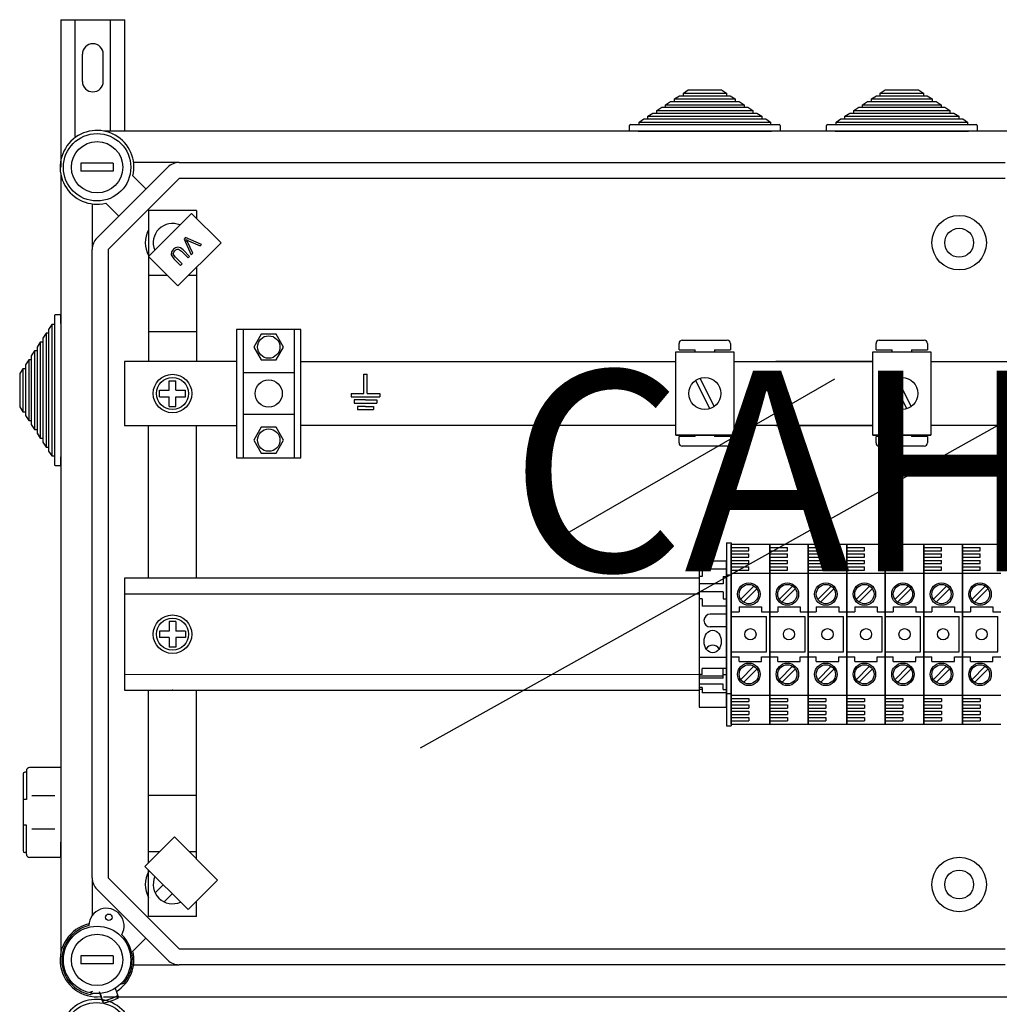
# Model space of a CAD drawing. Extents: x -419 to -203, y -249 to 15.
# Drawn here: x -419 to -370, y -34 to 15 of the extents above; entities that cross this region are included whole.
import ezdxf

# ---------------------------------------------------------------- set-up
doc = ezdxf.new("R2010")
doc.units = 0
doc.header["$MEASUREMENT"] = 0
doc.layers.get('0').update_dxf_attribs({"linetype": 'CONTINUOUS'})
doc.layers.add('COTES', color=2, linetype='CONTINUOUS')
doc.styles.add('ROMANS', font='ARIAL.TTF')

# ---------------------------------------------------------------- blocks, each defined once
blk = doc.blocks.new('A$C44E06570')
for p, q in [((4, 5), (4, 11)), ((4, 11), (4.5, 11)), ((4.5, 11), (5, 11)), ((5, 5), (5, 11)), ((0, 5), (4, 5)), ((0, 5), (0, 4)), ((0, 4), (9, 4)), ((5, 5), (9, 5)), ((9, 5), (9, 4)), ((4.5, 3), (1, 3)), ((1, 3), (1, 2)), ((1, 2), (8, 2)), ((4.5, 1), (2, 1)), ((2, 1), (2, 0)), ((2, 0), (7, 0)), ((4.5, 3), (8, 3)), ((4.5, 1), (7, 1)), ((7, 1), (7, 0)), ((8, 3), (8, 2))]:
    blk.add_line(p, q)
blk = doc.blocks.new('alzado')
for p, q in [((0, 242.62982), (3.19999, 242.62982)), ((0, 242.62982), (0, 235.2657)), ((0.72, 236.80245), (0.72, 242.62982)), ((2.47999, 237.07453), (2.47999, 242.62982)), ((3.19999, 237.07453), (3.19999, 242.62982)), ((1.08, 239.54983), (1.08, 240.90982)), ((2.12, 239.54983), (2.12, 240.90982)), ((30.60105, 238.67453), (30.84633, 238.83453)), ((30.84633, 238.83453), (31.04256, 238.83453)), ((31.04256, 238.96253), (31.28784, 239.12253)), ((31.04256, 238.83453), (31.04256, 238.96253)), ((31.04256, 238.96253), (33.18752, 238.96253)), ((31.04256, 238.83453), (33.18752, 238.83453)), ((31.28784, 239.12253), (32.94224, 239.12253)), ((32.94224, 239.12253), (33.18752, 238.96253)), ((33.18752, 238.96253), (33.18752, 238.83453)), ((33.18752, 238.83453), (33.38374, 238.83453)), ((33.38374, 238.83453), (33.62902, 238.67453)), ((40.42314, 238.67453), (40.66842, 238.83453)), ((40.66842, 238.83453), (40.86464, 238.83453)), ((40.86464, 238.96253), (41.10992, 239.12253)), ((40.86464, 238.83453), (40.86464, 238.96253)), ((40.86464, 238.96253), (43.0096, 238.96253)), ((40.86464, 238.83453), (43.0096, 238.83453)), ((41.10992, 239.12253), (42.76432, 239.12253)), ((42.76432, 239.12253), (43.0096, 238.96253)), ((43.0096, 238.96253), (43.0096, 238.83453)), ((43.0096, 238.83453), (43.20583, 238.83453)), ((43.20583, 238.83453), (43.45111, 238.67453)), ((29.71805, 238.09853), (29.96333, 238.25853)), ((29.96333, 238.25853), (30.15955, 238.25853)), ((30.15955, 238.38653), (30.40483, 238.54653)), ((30.15955, 238.25853), (30.15955, 238.38653)), ((30.15955, 238.38653), (34.07052, 238.38653)), ((30.15955, 238.25853), (34.07052, 238.25853)), ((30.40483, 238.54653), (30.60105, 238.54653)), ((30.60105, 238.54653), (30.60105, 238.67453)), ((30.60105, 238.67453), (33.62902, 238.67453)), ((30.60105, 238.54653), (33.62902, 238.54653)), ((33.62902, 238.67453), (33.62902, 238.54653)), ((33.62902, 238.54653), (33.82524, 238.54653)), ((33.82524, 238.54653), (34.07052, 238.38653)), ((34.07052, 238.38653), (34.07052, 238.25853)), ((34.07052, 238.25853), (34.26675, 238.25853)), ((34.26675, 238.25853), (34.51203, 238.09853)), ((39.54013, 238.09853), (39.78541, 238.25853)), ((39.78541, 238.25853), (39.98164, 238.25853)), ((39.98164, 238.38653), (40.22692, 238.54653)), ((39.98164, 238.25853), (39.98164, 238.38653)), ((39.98164, 238.38653), (43.89261, 238.38653)), ((39.98164, 238.25853), (43.89261, 238.25853)), ((40.22692, 238.54653), (40.42314, 238.54653)), ((40.42314, 238.54653), (40.42314, 238.67453)), ((40.42314, 238.67453), (43.45111, 238.67453)), ((40.42314, 238.54653), (43.45111, 238.54653)), ((43.45111, 238.67453), (43.45111, 238.54653)), ((43.45111, 238.54653), (43.64733, 238.54653)), ((43.64733, 238.54653), (43.89261, 238.38653)), ((43.89261, 238.38653), (43.89261, 238.25853)), ((43.89261, 238.25853), (44.08883, 238.25853)), ((44.08883, 238.25853), (44.33411, 238.09853)), ((29.27654, 237.81053), (29.52182, 237.97053)), ((29.27654, 237.68253), (29.27654, 237.81053)), ((29.27654, 237.81053), (34.95353, 237.81053)), ((29.52182, 237.97053), (29.71805, 237.97053)), ((29.71805, 237.97053), (29.71805, 238.09853)), ((29.71805, 238.09853), (34.51203, 238.09853)), ((29.71805, 237.97053), (34.51203, 237.97053)), ((34.51203, 238.09853), (34.51203, 237.97053)), ((34.51203, 237.97053), (34.70825, 237.97053)), ((34.70825, 237.97053), (34.95353, 237.81053)), ((34.95353, 237.81053), (34.95353, 237.68253)), ((39.09863, 237.81053), (39.34391, 237.97053)), ((39.09863, 237.68253), (39.09863, 237.81053)), ((39.09863, 237.81053), (44.77562, 237.81053)), ((39.34391, 237.97053), (39.54013, 237.97053)), ((39.54013, 237.97053), (39.54013, 238.09853)), ((39.54013, 238.09853), (44.33411, 238.09853)), ((39.54013, 237.97053), (44.33411, 237.97053)), ((44.33411, 238.09853), (44.33411, 237.97053)), ((44.33411, 237.97053), (44.53034, 237.97053)), ((44.53034, 237.97053), (44.77562, 237.81053)), ((44.77562, 237.81053), (44.77562, 237.68253)), ((28.35504, 237.07453), (28.35504, 237.34653)), ((28.40304, 237.39453), (28.83504, 237.39453)), ((28.83504, 237.52253), (29.08032, 237.68253)), ((28.83504, 237.39453), (28.83504, 237.52253)), ((28.83504, 237.52253), (35.39503, 237.52253)), ((28.83504, 237.39453), (35.39503, 237.39453)), ((29.08032, 237.68253), (29.27654, 237.68253)), ((29.27654, 237.68253), (34.95353, 237.68253)), ((34.95353, 237.68253), (35.14975, 237.68253)), ((35.14975, 237.68253), (35.39503, 237.52253)), ((35.39503, 237.52253), (35.39503, 237.39453)), ((35.39503, 237.39453), (35.82703, 237.39453)), ((35.87503, 237.34653), (35.87503, 237.07453)), ((38.17713, 237.07453), (38.17713, 237.34653)), ((38.22513, 237.39453), (38.65713, 237.39453)), ((38.65713, 237.52253), (38.90241, 237.68253)), ((38.65713, 237.39453), (38.65713, 237.52253)), ((38.65713, 237.52253), (45.21712, 237.52253)), ((38.65713, 237.39453), (45.21712, 237.39453)), ((38.90241, 237.68253), (39.09863, 237.68253)), ((39.09863, 237.68253), (44.77562, 237.68253)), ((44.77562, 237.68253), (44.97184, 237.68253)), ((44.97184, 237.68253), (45.21712, 237.52253)), ((45.21712, 237.52253), (45.21712, 237.39453)), ((45.21712, 237.39453), (45.64912, 237.39453)), ((45.69712, 237.34653), (45.69712, 237.07453)), ((50.05639, 237.07453), (2.15249, 237.07453)), ((28.78704, 237.07453), (28.35504, 237.07453)), ((28.78704, 237.07453), (35.44303, 237.07453)), ((35.87503, 237.07453), (35.44303, 237.07453)), ((38.60913, 237.07453), (38.17713, 237.07453)), ((38.60913, 237.07453), (45.26512, 237.07453)), ((45.69712, 237.07453), (45.26512, 237.07453)), ((2.6094, 235.46583), (1.00837, 235.46583)), ((1.00837, 235.46583), (1.00837, 235.06557)), ((2.6094, 235.46583), (2.6094, 235.06557)), ((5.90288, 235.50585), (3.63433, 235.50585)), ((5.90288, 235.50585), (47.08487, 235.50585)), ((0.00005, 234.92209), (0.00005, 196.06399)), ((2.6094, 235.06557), (1.00837, 235.06557)), ((1.80319, 231.73776), (5.33683, 235.27139)), ((3.59881, 234.83429), (4.24927, 234.18383)), ((5.90288, 234.70534), (2.36924, 231.17171)), ((47.08487, 234.70534), (5.90288, 234.70534)), ((1.56873, 233.44025), (1.56873, 231.17171)), ((2.89075, 232.82532), (2.24029, 233.47578)), ((4.36893, 230.81728), (6.51991, 232.96827)), ((6.77206, 233.10432), (4.37052, 233.10432)), ((4.37052, 233.10432), (4.37052, 225.5779)), ((6.51991, 232.96827), (7.99164, 231.49654)), ((6.77206, 233.10432), (6.77206, 232.71612)), ((7.99164, 231.49654), (5.84066, 229.34556)), ((6.22341, 231.76592), (6.14549, 231.688)), ((6.14549, 231.688), (6.49688, 230.89213)), ((7.02158, 231.41683), (6.22341, 231.76592)), ((6.57909, 230.97434), (6.31138, 231.54023)), ((6.3725, 231.60135), (6.94415, 231.33941)), ((6.94415, 231.33941), (7.02158, 231.41683)), ((1.56873, 199.81437), (1.56873, 231.17171)), ((2.36924, 231.17171), (2.36924, 199.81437)), ((6.01915, 231.07633), (6.35012, 230.74537)), ((6.42606, 230.82132), (6.0946, 231.15277)), ((6.49688, 230.89213), (6.57909, 230.97434)), ((5.84066, 229.34556), (4.36893, 230.81728)), ((5.64338, 230.70155), (5.97484, 230.37009)), ((6.05078, 230.44603), (5.71982, 230.777)), ((5.97484, 230.37009), (6.05078, 230.44603)), ((6.35012, 230.74537), (6.42606, 230.82132)), ((6.77206, 230.27697), (6.77206, 225.5779)), ((5.31904, 229.86718), (4.37052, 229.86718)), ((6.77206, 229.86718), (6.36228, 229.86718)), ((-0.31995, 227.8577), (-0.31995, 227.4257)), ((0.00005, 227.9057), (-0.27195, 227.9057)), ((0.00005, 227.4737), (0.00005, 227.9057)), ((0.00005, 227.4737), (0.00005, 220.8177)), ((-0.73595, 226.98419), (-0.89595, 226.73891)), ((-0.60795, 226.98419), (-0.73595, 226.98419)), ((-0.73595, 226.98419), (-0.73595, 221.30721)), ((-0.44795, 227.4257), (-0.60795, 227.18042)), ((-0.60795, 227.18042), (-0.60795, 226.98419)), ((-0.60795, 226.98419), (-0.60795, 221.30721)), ((-0.31995, 227.4257), (-0.44795, 227.4257)), ((-0.44795, 227.4257), (-0.44795, 220.8657)), ((-0.31995, 227.4257), (-0.31995, 220.8657)), ((6.77206, 227.0645), (4.38785, 227.0645)), ((11.96819, 227.18052), (8.76614, 227.18052)), ((8.76614, 227.18052), (8.76614, 220.77642)), ((9.08634, 227.18052), (9.08634, 220.77642)), ((11.64798, 220.77642), (11.64798, 227.18052)), ((11.96819, 220.77642), (11.96819, 227.18052)), ((-1.02395, 226.54269), (-1.18395, 226.29741)), ((-0.89595, 226.54269), (-1.02395, 226.54269)), ((-1.02395, 226.54269), (-1.02395, 221.74871)), ((-0.89595, 226.73891), (-0.89595, 226.54269)), ((-0.89595, 226.54269), (-0.89595, 221.74871)), ((30.82854, 226.1553), (30.82854, 226.47555)), ((30.98866, 226.63567), (33.23038, 226.63567)), ((33.3905, 226.47555), (33.3905, 226.1553)), ((40.65062, 226.1553), (40.65062, 226.47555)), ((40.81075, 226.63567), (43.05247, 226.63567)), ((43.21259, 226.47555), (43.21259, 226.1553)), ((-1.31195, 226.10119), (-1.47195, 225.85591)), ((-1.18395, 226.10119), (-1.31195, 226.10119)), ((-1.31195, 226.10119), (-1.31195, 222.19022)), ((-1.18395, 226.29741), (-1.18395, 226.10119)), ((-1.18395, 226.10119), (-1.18395, 222.19022)), ((30.67393, 226.06007), (33.55614, 226.06007)), ((30.67393, 221.89688), (30.67393, 226.06007)), ((30.82854, 226.1553), (31.62915, 226.1553)), ((31.62915, 226.06007), (31.62915, 226.1553)), ((32.58989, 226.1553), (33.3905, 226.1553)), ((32.58989, 226.1553), (32.58989, 226.06007)), ((33.55614, 226.06007), (33.55614, 221.89688)), ((40.49602, 226.06007), (43.37823, 226.06007)), ((40.49602, 221.89688), (40.49602, 226.06007)), ((40.65062, 226.1553), (41.45124, 226.1553)), ((41.45124, 226.06007), (41.45124, 226.1553)), ((42.41197, 226.1553), (43.21259, 226.1553)), ((42.41197, 226.1553), (42.41197, 226.06007)), ((43.37823, 226.06007), (43.37823, 221.89688)), ((-1.59995, 225.65968), (-1.75995, 225.4144)), ((-1.47195, 225.65968), (-1.59995, 225.65968)), ((-1.59995, 225.65968), (-1.59995, 222.63172)), ((-1.47195, 225.85591), (-1.47195, 225.65968)), ((-1.47195, 225.65968), (-1.47195, 222.63172)), ((3.16976, 225.5779), (3.16976, 222.37905)), ((8.76614, 225.5779), (3.16976, 225.5779)), ((11.96819, 225.5779), (30.67393, 225.5779)), ((33.55614, 225.5779), (40.49602, 225.5779)), ((40.49602, 225.5779), (35.65824, 225.5779)), ((43.37823, 225.5779), (57.42177, 225.5779)), ((-1.88795, 225.21818), (-2.04795, 224.9729)), ((-1.75995, 225.21818), (-1.88795, 225.21818)), ((-1.88795, 225.21818), (-1.88795, 223.07322)), ((-1.75995, 225.4144), (-1.75995, 225.21818)), ((-1.75995, 225.21818), (-1.75995, 223.07322)), ((11.64798, 225.01914), (9.08634, 225.01914)), ((-2.04795, 224.9729), (-2.04795, 223.3185)), ((5.41119, 224.61888), (5.7314, 224.61888)), ((5.41119, 224.13858), (5.41119, 224.61888)), ((5.7314, 224.13858), (5.7314, 224.61888)), ((24.81835, 216.76128), (38.59831, 224.71715)), ((31.65091, 224.63083), (32.36478, 223.21781)), ((31.86529, 224.73914), (32.57916, 223.32611)), ((41.473, 224.63083), (42.18687, 223.21781)), ((41.68738, 224.73914), (42.40125, 223.32611)), ((4.93088, 224.13858), (5.41119, 224.13858)), ((4.93088, 223.81837), (4.93088, 224.13858)), ((5.7314, 224.13858), (6.2117, 224.13858)), ((6.2117, 223.81837), (6.2117, 224.13858)), ((4.93088, 223.81837), (5.41119, 223.81837)), ((5.41119, 223.33806), (5.41119, 223.81837)), ((5.7314, 223.81837), (6.2117, 223.81837)), ((5.7314, 223.33806), (5.7314, 223.81837)), ((-2.04795, 223.3185), (-1.88795, 223.07322)), ((-1.88795, 223.07322), (-1.75995, 223.07322)), ((-1.75995, 223.07322), (-1.75995, 222.877)), ((5.41119, 223.33806), (5.7314, 223.33806)), ((-1.75995, 222.877), (-1.59995, 222.63172)), ((-1.59995, 222.63172), (-1.47195, 222.63172)), ((-1.47195, 222.63172), (-1.47195, 222.43549)), ((11.64798, 222.93781), (9.08634, 222.93781)), ((17.94488, 206.30901), (47.15777, 222.63645)), ((-1.47195, 222.43549), (-1.31195, 222.19022)), ((-1.31195, 222.19022), (-1.18395, 222.19022)), ((-1.18395, 222.19022), (-1.18395, 221.99399)), ((3.16976, 222.37905), (8.76614, 222.37905)), ((4.37052, 214.76978), (4.37052, 222.37905)), ((6.77206, 214.76978), (6.77206, 222.37905)), ((30.67393, 222.37905), (11.96819, 222.37905)), ((40.49602, 222.37905), (33.55614, 222.37905)), ((35.65824, 222.37905), (40.49602, 222.37905)), ((57.42177, 222.37905), (43.37823, 222.37905)), ((-1.18395, 221.99399), (-1.02395, 221.74871)), ((-1.02395, 221.74871), (-0.89595, 221.74871)), ((-0.89595, 221.74871), (-0.89595, 221.55249)), ((-0.89595, 221.55249), (-0.73595, 221.30721)), ((33.55614, 221.89688), (30.67393, 221.89688)), ((30.67393, 221.89688), (33.55614, 221.89688)), ((31.62915, 221.83199), (30.82854, 221.83199)), ((30.82854, 221.51174), (30.82854, 221.83199)), ((31.62915, 221.83199), (31.62915, 221.89688)), ((32.58989, 221.89688), (32.58989, 221.83199)), ((33.3905, 221.83199), (32.58989, 221.83199)), ((33.3905, 221.83199), (33.3905, 221.51174)), ((43.37823, 221.89688), (40.49602, 221.89688)), ((40.49602, 221.89688), (43.37823, 221.89688)), ((41.45124, 221.83199), (40.65062, 221.83199)), ((40.65062, 221.51174), (40.65062, 221.83199)), ((41.45124, 221.83199), (41.45124, 221.89688)), ((42.41197, 221.89688), (42.41197, 221.83199)), ((43.21259, 221.83199), (42.41197, 221.83199)), ((43.21259, 221.83199), (43.21259, 221.51174)), ((-0.73595, 221.30721), (-0.60795, 221.30721)), ((-0.60795, 221.30721), (-0.60795, 221.11098)), ((-0.60795, 221.11098), (-0.44795, 220.8657)), ((33.23038, 221.35162), (30.98866, 221.35162)), ((43.05247, 221.35162), (40.81075, 221.35162)), ((-0.44795, 220.8657), (-0.31995, 220.8657)), ((-0.31995, 220.8657), (-0.31995, 220.4337)), ((0.00005, 220.3857), (0.00005, 220.8177)), ((8.76614, 220.77642), (11.96819, 220.77642)), ((-0.27195, 220.3857), (0.00005, 220.3857)), ((33.18691, 216.53371), (33.18691, 207.40786)), ((33.18691, 216.53371), (33.42706, 216.53371)), ((33.42706, 216.53371), (33.42706, 207.40786)), ((33.42706, 207.48737), (33.42706, 216.4542)), ((33.42706, 216.4542), (33.42706, 207.48737)), ((35.34852, 216.4542), (33.42706, 216.4542)), ((33.42706, 216.29408), (34.30773, 216.29408)), ((34.30773, 216.13396), (34.30773, 216.29408)), ((35.34852, 207.48737), (35.34852, 216.4542)), ((35.34852, 216.4542), (35.34852, 207.48737)), ((35.34852, 216.4542), (35.34852, 207.48737)), ((35.34852, 207.48737), (35.34852, 216.4542)), ((37.26999, 216.4542), (35.34852, 216.4542)), ((35.34852, 216.29408), (36.2292, 216.29408)), ((36.2292, 216.13396), (36.2292, 216.29408)), ((37.26999, 216.4542), (37.26999, 207.48737)), ((37.26999, 207.48737), (37.26999, 216.4542)), ((37.26999, 216.4542), (37.26999, 207.48737)), ((37.26999, 207.48737), (37.26999, 216.4542)), ((39.19145, 216.4542), (37.26999, 216.4542)), ((37.26999, 216.29408), (38.15066, 216.29408)), ((38.15066, 216.13396), (38.15066, 216.29408)), ((41.11292, 216.4542), (39.19145, 216.4542)), ((39.19145, 207.48737), (39.19145, 216.4542)), ((39.19145, 216.4542), (39.19145, 207.48737)), ((39.19145, 216.4542), (39.19145, 207.48737)), ((39.19145, 207.48737), (39.19145, 216.4542)), ((39.19145, 216.29408), (40.07212, 216.29408)), ((40.07212, 216.13396), (40.07212, 216.29408)), ((41.11292, 216.4542), (41.11292, 207.48737)), ((41.11292, 207.48737), (41.11292, 216.4542)), ((41.11292, 216.4542), (41.11292, 207.48737)), ((43.03438, 216.4542), (41.11292, 216.4542)), ((41.11292, 216.29408), (41.99359, 216.29408)), ((41.99359, 216.13396), (41.99359, 216.29408)), ((44.95584, 216.4542), (43.03438, 216.4542)), ((43.03438, 207.48737), (43.03438, 216.4542)), ((43.03438, 216.4542), (43.03438, 207.48737)), ((43.03438, 216.4542), (43.03438, 207.48737)), ((43.03438, 207.48737), (43.03438, 216.4542)), ((43.03438, 216.29408), (43.91505, 216.29408)), ((43.91505, 216.13396), (43.91505, 216.29408)), ((44.95584, 216.4542), (44.95584, 207.48737)), ((44.95584, 207.48737), (44.95584, 216.4542)), ((44.95584, 216.4542), (44.95584, 207.48737)), ((44.95584, 207.48737), (44.95584, 216.4542)), ((46.87731, 216.4542), (44.95584, 216.4542)), ((44.95584, 216.29408), (45.83651, 216.29408)), ((45.83651, 216.13396), (45.83651, 216.29408)), ((33.42706, 216.13396), (34.30773, 216.13396)), ((33.42706, 215.97383), (34.30773, 215.97383)), ((33.42706, 215.81371), (34.30773, 215.81371)), ((33.42706, 215.65359), (34.30773, 215.65359)), ((34.30773, 215.81371), (34.30773, 215.97383)), ((34.30773, 215.49347), (34.30773, 215.65359)), ((35.34852, 216.13396), (36.2292, 216.13396)), ((35.34852, 215.97383), (36.2292, 215.97383)), ((35.34852, 215.81371), (36.2292, 215.81371)), ((35.34852, 215.65359), (36.2292, 215.65359)), ((36.2292, 215.81371), (36.2292, 215.97383)), ((36.2292, 215.49347), (36.2292, 215.65359)), ((37.26999, 216.13396), (38.15066, 216.13396)), ((37.26999, 215.97383), (38.15066, 215.97383)), ((37.26999, 215.81371), (38.15066, 215.81371)), ((37.26999, 215.65359), (38.15066, 215.65359)), ((38.15066, 215.81371), (38.15066, 215.97383)), ((38.15066, 215.49347), (38.15066, 215.65359)), ((39.19145, 216.13396), (40.07212, 216.13396)), ((39.19145, 215.97383), (40.07212, 215.97383)), ((39.19145, 215.81371), (40.07212, 215.81371)), ((39.19145, 215.65359), (40.07212, 215.65359)), ((40.07212, 215.81371), (40.07212, 215.97383)), ((40.07212, 215.49347), (40.07212, 215.65359)), ((41.11292, 216.13396), (41.99359, 216.13396)), ((41.11292, 215.97383), (41.99359, 215.97383)), ((41.11292, 215.81371), (41.99359, 215.81371)), ((41.11292, 215.65359), (41.99359, 215.65359)), ((41.99359, 215.81371), (41.99359, 215.97383)), ((41.99359, 215.49347), (41.99359, 215.65359)), ((43.03438, 216.13396), (43.91505, 216.13396)), ((43.03438, 215.97383), (43.91505, 215.97383)), ((43.03438, 215.81371), (43.91505, 215.81371)), ((43.03438, 215.65359), (43.91505, 215.65359)), ((43.91505, 215.81371), (43.91505, 215.97383)), ((43.91505, 215.49347), (43.91505, 215.65359)), ((44.95584, 216.13396), (45.83651, 216.13396)), ((44.95584, 215.97383), (45.83651, 215.97383)), ((44.95584, 215.81371), (45.83651, 215.81371)), ((44.95584, 215.65359), (45.83651, 215.65359)), ((45.83651, 215.81371), (45.83651, 215.97383)), ((45.83651, 215.49347), (45.83651, 215.65359)), ((31.82604, 215.6131), (31.82604, 208.32847)), ((33.18691, 215.6131), (31.82604, 215.6131)), ((33.18691, 215.21284), (31.98614, 215.21284)), ((31.98614, 215.21284), (31.98614, 214.85261)), ((33.18691, 208.32847), (33.18691, 215.6131)), ((33.42706, 215.49347), (34.30773, 215.49347)), ((33.42706, 215.33335), (34.30773, 215.33335)), ((33.42706, 215.17322), (34.30773, 215.17322)), ((34.30773, 215.17322), (34.30773, 215.33335)), ((35.34852, 215.49347), (36.2292, 215.49347)), ((35.34852, 215.33335), (36.2292, 215.33335)), ((35.34852, 215.17322), (36.2292, 215.17322)), ((36.2292, 215.17322), (36.2292, 215.33335)), ((37.26999, 215.49347), (38.15066, 215.49347)), ((37.26999, 215.33335), (38.15066, 215.33335)), ((37.26999, 215.17322), (38.15066, 215.17322)), ((38.15066, 215.17322), (38.15066, 215.33335)), ((39.19145, 215.49347), (40.07212, 215.49347)), ((39.19145, 215.33335), (40.07212, 215.33335)), ((39.19145, 215.17322), (40.07212, 215.17322)), ((40.07212, 215.17322), (40.07212, 215.33335)), ((41.11292, 215.49347), (41.99359, 215.49347)), ((41.11292, 215.33335), (41.99359, 215.33335)), ((41.11292, 215.17322), (41.99359, 215.17322)), ((41.99359, 215.17322), (41.99359, 215.33335)), ((43.03438, 215.49347), (43.91505, 215.49347)), ((43.03438, 215.33335), (43.91505, 215.33335)), ((43.03438, 215.17322), (43.91505, 215.17322)), ((43.91505, 215.17322), (43.91505, 215.33335)), ((44.95584, 215.49347), (45.83651, 215.49347)), ((44.95584, 215.33335), (45.83651, 215.33335)), ((44.95584, 215.17322), (45.83651, 215.17322)), ((45.83651, 215.17322), (45.83651, 215.33335)), ((3.17216, 214.76978), (3.17216, 209.17179)), ((31.82604, 214.76978), (3.17216, 214.76978)), ((31.98614, 214.85261), (31.82604, 214.85261)), ((33.0268, 214.85261), (33.0268, 214.49238)), ((33.0268, 214.85261), (33.18691, 214.85261)), ((33.18691, 214.93268), (33.42706, 214.93268)), ((33.42706, 215.0131), (35.34852, 215.0131)), ((35.34852, 215.0131), (37.26999, 215.0131)), ((37.26999, 215.0131), (39.19145, 215.0131)), ((39.19145, 215.0131), (41.11292, 215.0131)), ((41.11292, 215.0131), (43.03438, 215.0131)), ((43.03438, 215.0131), (44.95584, 215.0131)), ((44.95584, 215.0131), (46.87731, 215.0131)), ((33.0268, 214.49238), (31.82604, 214.49238)), ((34.56443, 214.3716), (33.89882, 213.70598)), ((34.7003, 214.23573), (34.03469, 213.57012)), ((36.4859, 214.3716), (35.82028, 213.70598)), ((36.62177, 214.23573), (35.95615, 213.57012)), ((38.40736, 214.3716), (37.74175, 213.70598)), ((38.54323, 214.23573), (37.87761, 213.57012)), ((40.32882, 214.3716), (39.66321, 213.70598)), ((40.46469, 214.23573), (39.79908, 213.57012)), ((42.25029, 214.3716), (41.58467, 213.70598)), ((42.38616, 214.23573), (41.72054, 213.57012)), ((44.17175, 214.3716), (43.50614, 213.70598)), ((44.30762, 214.23573), (43.64201, 213.57012)), ((46.09322, 214.3716), (45.4276, 213.70598)), ((46.22908, 214.23573), (45.56347, 213.57012)), ((31.82604, 213.97006), (3.17216, 213.97006)), ((33.0268, 214.09213), (31.82604, 214.09213)), ((31.98614, 213.7319), (31.82604, 213.7319)), ((31.98614, 213.7319), (31.98614, 213.37167)), ((33.0268, 214.09213), (33.0268, 213.7319)), ((33.0268, 213.7319), (33.18691, 213.7319)), ((33.18691, 213.37167), (31.98614, 213.37167)), ((33.82737, 213.33182), (34.94822, 213.33182)), ((33.82737, 213.33182), (33.82737, 213.09164)), ((34.94822, 213.33182), (34.94822, 213.09164)), ((35.74883, 213.33182), (35.74883, 213.09164)), ((35.74883, 213.33182), (36.86968, 213.33182)), ((36.86968, 213.33182), (36.86968, 213.09164)), ((37.67029, 213.33182), (37.67029, 213.09164)), ((37.67029, 213.33182), (38.79115, 213.33182)), ((38.79115, 213.33182), (38.79115, 213.09164)), ((39.59176, 213.33182), (39.59176, 213.09164)), ((39.59176, 213.33182), (40.71261, 213.33182)), ((40.71261, 213.33182), (40.71261, 213.09164)), ((41.51322, 213.33182), (42.63407, 213.33182)), ((41.51322, 213.33182), (41.51322, 213.09164)), ((42.63407, 213.33182), (42.63407, 213.09164)), ((43.43468, 213.33182), (43.43468, 213.09164)), ((43.43468, 213.33182), (44.55554, 213.33182)), ((44.55554, 213.33182), (44.55554, 213.09164)), ((45.35615, 213.33182), (45.35615, 213.09164)), ((45.35615, 213.33182), (46.477, 213.33182)), ((46.477, 213.33182), (46.477, 213.09164)), ((33.18691, 212.97142), (32.3864, 212.97142)), ((33.42706, 213.09164), (33.82737, 213.09164)), ((33.42706, 212.85145), (35.1884, 212.85145)), ((34.94822, 213.09164), (35.34852, 213.09164)), ((35.1884, 211.09011), (35.1884, 212.85145)), ((35.34852, 213.09164), (35.74883, 213.09164)), ((35.34852, 212.85145), (37.10987, 212.85145)), ((36.86968, 213.09164), (37.26999, 213.09164)), ((37.10987, 211.09011), (37.10987, 212.85145)), ((37.26999, 213.09164), (37.67029, 213.09164)), ((37.26999, 212.85145), (39.03133, 212.85145)), ((38.79115, 213.09164), (39.19145, 213.09164)), ((39.03133, 211.09011), (39.03133, 212.85145)), ((39.19145, 213.09164), (39.59176, 213.09164)), ((39.19145, 212.85145), (40.95279, 212.85145)), ((40.71261, 213.09164), (41.11292, 213.09164)), ((40.95279, 211.09011), (40.95279, 212.85145)), ((41.11292, 213.09164), (41.51322, 213.09164)), ((41.11292, 212.85145), (42.87426, 212.85145)), ((42.63407, 213.09164), (43.03438, 213.09164)), ((42.87426, 211.09011), (42.87426, 212.85145)), ((43.03438, 213.09164), (43.43468, 213.09164)), ((43.03438, 212.85145), (44.79572, 212.85145)), ((44.55554, 213.09164), (44.95584, 213.09164)), ((44.79572, 211.09011), (44.79572, 212.85145)), ((44.95584, 213.09164), (45.35615, 213.09164)), ((44.95584, 212.85145), (46.71719, 212.85145)), ((46.477, 213.09164), (46.87731, 213.09164)), ((46.71719, 211.09011), (46.71719, 212.85145)), ((5.7314, 212.61119), (5.41119, 212.61119)), ((5.41119, 212.61119), (5.41119, 212.13089)), ((5.7314, 212.61119), (5.7314, 212.13089)), ((33.18691, 212.33101), (32.3864, 212.33101)), ((5.41119, 212.13089), (4.93088, 212.13089)), ((4.93088, 212.13089), (4.93088, 211.81068)), ((5.41119, 211.81068), (4.93088, 211.81068)), ((5.41119, 211.81068), (5.41119, 211.33037)), ((6.2117, 212.13089), (5.7314, 212.13089)), ((6.2117, 211.81068), (5.7314, 211.81068)), ((5.7314, 211.81068), (5.7314, 211.33037)), ((6.2117, 212.13089), (6.2117, 211.81068)), ((5.7314, 211.33037), (5.41119, 211.33037)), ((33.18691, 210.81005), (31.82604, 210.81005)), ((33.42706, 211.09011), (35.1884, 211.09011)), ((33.42706, 210.84993), (33.82737, 210.84993)), ((33.82737, 210.60975), (33.82737, 210.84993)), ((34.94822, 210.60975), (34.94822, 210.84993)), ((34.94822, 210.84993), (35.34852, 210.84993)), ((35.34852, 211.09011), (37.10987, 211.09011)), ((35.34852, 210.84993), (35.74883, 210.84993)), ((35.74883, 210.60975), (35.74883, 210.84993)), ((36.86968, 210.84993), (37.26999, 210.84993)), ((36.86968, 210.60975), (36.86968, 210.84993)), ((37.26999, 211.09011), (39.03133, 211.09011)), ((37.26999, 210.84993), (37.67029, 210.84993)), ((37.67029, 210.60975), (37.67029, 210.84993)), ((38.79115, 210.84993), (39.19145, 210.84993)), ((38.79115, 210.60975), (38.79115, 210.84993)), ((39.19145, 211.09011), (40.95279, 211.09011)), ((39.19145, 210.84993), (39.59176, 210.84993)), ((39.59176, 210.60975), (39.59176, 210.84993)), ((40.71261, 210.84993), (41.11292, 210.84993)), ((40.71261, 210.60975), (40.71261, 210.84993)), ((41.11292, 211.09011), (42.87426, 211.09011)), ((41.11292, 210.84993), (41.51322, 210.84993)), ((41.51322, 210.60975), (41.51322, 210.84993)), ((42.63407, 210.60975), (42.63407, 210.84993)), ((42.63407, 210.84993), (43.03438, 210.84993)), ((43.03438, 211.09011), (44.79572, 211.09011)), ((43.03438, 210.84993), (43.43468, 210.84993)), ((43.43468, 210.60975), (43.43468, 210.84993)), ((44.55554, 210.84993), (44.95584, 210.84993)), ((44.55554, 210.60975), (44.55554, 210.84993)), ((44.95584, 211.09011), (46.71719, 211.09011)), ((44.95584, 210.84993), (45.35615, 210.84993)), ((45.35615, 210.60975), (45.35615, 210.84993)), ((46.477, 210.84993), (46.87731, 210.84993)), ((46.477, 210.60975), (46.477, 210.84993)), ((33.18691, 210.26146), (31.98614, 210.26146)), ((31.98614, 209.9551), (31.98614, 210.26146)), ((33.0268, 209.77137), (33.0268, 210.26146)), ((33.82737, 210.60975), (34.94822, 210.60975)), ((34.56443, 210.36855), (33.89882, 209.70293)), ((35.74883, 210.60975), (36.86968, 210.60975)), ((36.4859, 210.36855), (35.82028, 209.70293)), ((37.67029, 210.60975), (38.79115, 210.60975)), ((38.40736, 210.36855), (37.74175, 209.70293)), ((39.59176, 210.60975), (40.71261, 210.60975)), ((40.32882, 210.36855), (39.66321, 209.70293)), ((41.51322, 210.60975), (42.63407, 210.60975)), ((42.25029, 210.36855), (41.58467, 209.70293)), ((43.43468, 210.60975), (44.55554, 210.60975)), ((44.17175, 210.36855), (43.50614, 209.70293)), ((45.35615, 210.60975), (46.477, 210.60975)), ((46.09322, 210.36855), (45.4276, 209.70293)), ((3.17216, 209.9715), (31.82604, 209.95885)), ((31.98614, 209.9551), (31.82604, 209.9551)), ((33.0268, 209.87388), (31.82604, 209.87388)), ((33.0268, 209.77137), (31.82604, 209.77137)), ((33.0268, 209.9551), (33.18691, 209.9551)), ((34.7003, 210.23268), (34.03469, 209.56707)), ((36.62177, 210.23268), (35.95615, 209.56707)), ((38.54323, 210.23268), (37.87761, 209.56707)), ((40.46469, 210.23268), (39.79908, 209.56707)), ((42.38616, 210.23268), (41.72054, 209.56707)), ((44.30762, 210.23268), (43.64201, 209.56707)), ((46.22908, 210.23268), (45.56347, 209.56707)), ((33.0268, 209.4863), (31.82604, 209.4863)), ((31.98614, 209.32039), (31.82604, 209.32039)), ((31.98614, 209.32039), (31.98614, 209.04641)), ((33.0268, 209.21787), (33.0268, 209.4863)), ((3.17216, 209.17179), (31.82604, 209.17179)), ((4.37052, 200.5553), (4.37052, 209.17179)), ((6.77206, 200.75162), (6.77206, 209.17179)), ((31.98614, 209.21787), (31.82604, 209.21787)), ((33.18691, 209.04641), (31.98614, 209.04641)), ((33.0268, 209.21787), (33.18691, 209.21787)), ((33.18691, 209.00889), (33.42706, 209.00889)), ((33.42706, 208.92847), (35.34852, 208.92847)), ((35.34852, 208.92847), (37.26999, 208.92847)), ((37.26999, 208.92847), (39.19145, 208.92847)), ((39.19145, 208.92847), (41.11292, 208.92847)), ((41.11292, 208.92847), (43.03438, 208.92847)), ((43.03438, 208.92847), (44.95584, 208.92847)), ((44.95584, 208.92847), (46.87731, 208.92847)), ((31.82604, 208.32847), (33.18691, 208.32847)), ((33.42706, 208.76834), (34.30773, 208.76834)), ((33.42706, 208.60822), (34.30773, 208.60822)), ((33.42706, 208.4481), (34.30773, 208.4481)), ((33.42706, 208.28798), (34.30773, 208.28798)), ((34.30773, 208.76834), (34.30773, 208.60822)), ((34.30773, 208.4481), (34.30773, 208.28798)), ((35.34852, 208.76834), (36.2292, 208.76834)), ((35.34852, 208.60822), (36.2292, 208.60822)), ((35.34852, 208.4481), (36.2292, 208.4481)), ((35.34852, 208.28798), (36.2292, 208.28798)), ((36.2292, 208.76834), (36.2292, 208.60822)), ((36.2292, 208.4481), (36.2292, 208.28798)), ((37.26999, 208.76834), (38.15066, 208.76834)), ((37.26999, 208.60822), (38.15066, 208.60822)), ((37.26999, 208.4481), (38.15066, 208.4481)), ((37.26999, 208.28798), (38.15066, 208.28798)), ((38.15066, 208.76834), (38.15066, 208.60822)), ((38.15066, 208.4481), (38.15066, 208.28798)), ((39.19145, 208.76834), (40.07212, 208.76834)), ((39.19145, 208.60822), (40.07212, 208.60822)), ((39.19145, 208.4481), (40.07212, 208.4481)), ((39.19145, 208.28798), (40.07212, 208.28798)), ((40.07212, 208.76834), (40.07212, 208.60822)), ((40.07212, 208.4481), (40.07212, 208.28798)), ((41.11292, 208.76834), (41.99359, 208.76834)), ((41.11292, 208.60822), (41.99359, 208.60822)), ((41.11292, 208.4481), (41.99359, 208.4481)), ((41.11292, 208.28798), (41.99359, 208.28798)), ((41.99359, 208.76834), (41.99359, 208.60822)), ((41.99359, 208.4481), (41.99359, 208.28798)), ((43.03438, 208.76834), (43.91505, 208.76834)), ((43.03438, 208.60822), (43.91505, 208.60822)), ((43.03438, 208.4481), (43.91505, 208.4481)), ((43.03438, 208.28798), (43.91505, 208.28798)), ((43.91505, 208.76834), (43.91505, 208.60822)), ((43.91505, 208.4481), (43.91505, 208.28798)), ((44.95584, 208.76834), (45.83651, 208.76834)), ((44.95584, 208.60822), (45.83651, 208.60822)), ((44.95584, 208.4481), (45.83651, 208.4481)), ((44.95584, 208.28798), (45.83651, 208.28798)), ((45.83651, 208.76834), (45.83651, 208.60822)), ((45.83651, 208.4481), (45.83651, 208.28798)), ((33.42706, 208.12786), (34.30773, 208.12786)), ((33.42706, 207.96773), (34.30773, 207.96773)), ((33.42706, 207.80761), (34.30773, 207.80761)), ((34.30773, 208.12786), (34.30773, 207.96773)), ((34.30773, 207.80761), (34.30773, 207.64749)), ((35.34852, 208.12786), (36.2292, 208.12786)), ((35.34852, 207.96773), (36.2292, 207.96773)), ((35.34852, 207.80761), (36.2292, 207.80761)), ((36.2292, 208.12786), (36.2292, 207.96773)), ((36.2292, 207.80761), (36.2292, 207.64749)), ((37.26999, 208.12786), (38.15066, 208.12786)), ((37.26999, 207.96773), (38.15066, 207.96773)), ((37.26999, 207.80761), (38.15066, 207.80761)), ((38.15066, 208.12786), (38.15066, 207.96773)), ((38.15066, 207.80761), (38.15066, 207.64749)), ((39.19145, 208.12786), (40.07212, 208.12786)), ((39.19145, 207.96773), (40.07212, 207.96773)), ((39.19145, 207.80761), (40.07212, 207.80761)), ((40.07212, 208.12786), (40.07212, 207.96773)), ((40.07212, 207.80761), (40.07212, 207.64749)), ((41.11292, 208.12786), (41.99359, 208.12786)), ((41.11292, 207.96773), (41.99359, 207.96773)), ((41.11292, 207.80761), (41.99359, 207.80761)), ((41.99359, 208.12786), (41.99359, 207.96773)), ((41.99359, 207.80761), (41.99359, 207.64749)), ((43.03438, 208.12786), (43.91505, 208.12786)), ((43.03438, 207.96773), (43.91505, 207.96773)), ((43.03438, 207.80761), (43.91505, 207.80761)), ((43.91505, 208.12786), (43.91505, 207.96773)), ((43.91505, 207.80761), (43.91505, 207.64749)), ((44.95584, 208.12786), (45.83651, 208.12786)), ((44.95584, 207.96773), (45.83651, 207.96773)), ((44.95584, 207.80761), (45.83651, 207.80761)), ((45.83651, 208.12786), (45.83651, 207.96773)), ((45.83651, 207.80761), (45.83651, 207.64749)), ((33.18691, 207.40786), (33.42706, 207.40786)), ((33.42706, 207.64749), (34.30773, 207.64749)), ((33.42706, 207.48737), (35.34852, 207.48737)), ((35.34852, 207.64749), (36.2292, 207.64749)), ((35.34852, 207.48737), (37.26999, 207.48737)), ((37.26999, 207.64749), (38.15066, 207.64749)), ((37.26999, 207.48737), (39.19145, 207.48737)), ((39.19145, 207.64749), (40.07212, 207.64749)), ((39.19145, 207.48737), (41.11292, 207.48737)), ((41.11292, 207.64749), (41.99359, 207.64749)), ((41.11292, 207.48737), (43.03438, 207.48737)), ((43.03438, 207.64749), (43.91505, 207.64749)), ((43.03438, 207.48737), (44.95584, 207.48737)), ((44.95584, 207.64749), (45.83651, 207.64749)), ((44.95584, 207.48737), (46.87731, 207.48737)), ((-1.87458, 205.00293), (-1.87458, 201.15754)), ((-1.71435, 205.08304), (-1.79446, 205.08304)), ((-1.71435, 205.16315), (-1.71435, 203.72113)), ((0.00005, 205.32338), (-1.55413, 205.32338)), ((0.00005, 205.32338), (0.00005, 200.83709)), ((-0.28971, 203.91342), (-1.43879, 203.91342)), ((6.77206, 203.92158), (4.38785, 203.92158)), ((-1.71435, 203.72113), (-1.87458, 203.72113)), ((-1.71435, 202.43934), (-1.87458, 202.43934)), ((-1.71435, 200.99732), (-1.71435, 202.43934)), ((-0.28971, 202.24705), (-1.43879, 202.24705)), ((-0.01112, 201.59816), (-0.01112, 200.83709)), ((4.19773, 200.3825), (5.66945, 201.85423)), ((5.66945, 201.85423), (7.82044, 199.70324)), ((-1.71435, 201.07743), (-1.79446, 201.07743)), ((4.93413, 201.1189), (4.37052, 201.1189)), ((6.77206, 201.1189), (6.40478, 201.1189)), ((0.00005, 200.83709), (-1.55413, 200.83709)), ((0.00005, 200.83709), (-1.55413, 200.83709)), ((6.34871, 198.23152), (4.19773, 200.3825)), ((4.37052, 197.88176), (4.37052, 200.20971)), ((1.56873, 199.81437), (1.56873, 197.94244)), ((2.36924, 199.81437), (5.90288, 196.28074)), ((5.10795, 199.47228), (4.70446, 199.0688)), ((7.82044, 199.70324), (6.34871, 198.23152)), ((5.33683, 195.71469), (1.80319, 199.24832)), ((5.56079, 199.01944), (5.1573, 198.61596)), ((6.77206, 197.88176), (6.77206, 198.65487)), ((6.77206, 197.88176), (4.37052, 197.88176)), ((4.24927, 196.80225), (3.59881, 196.15179)), ((5.90288, 196.28074), (47.08487, 196.28074)), ((2.6094, 195.92051), (1.00837, 195.92051)), ((1.00837, 195.92051), (1.00837, 195.52025)), ((2.6094, 195.52025), (1.00837, 195.52025)), ((2.6094, 195.92051), (2.6094, 195.52025)), ((3.63433, 195.48022), (5.90288, 195.48022)), ((47.08487, 195.48022), (5.90288, 195.48022)), ((2.97011, 194.50483), (3.13925, 194.56639)), ((1.58532, 194.14954), (1.42775, 194.0922)), ((1.63227, 194.0486), (1.47468, 193.99125)), ((1.91035, 194.14369), (2.07077, 193.6794)), ((1.95732, 194.04275), (2.11776, 193.57842)), ((2.7204, 194.30788), (2.88084, 193.84355)), ((50.01336, 193.86447), (2.12724, 193.86447))]:
    blk.add_line(p, q)
at = {"flags": 128}
for points in [[(6.31138, 231.54023), (6.27683, 231.61029), (6.24763, 231.66428)], [(6.24763, 231.66428), (6.31691, 231.62775), (6.3725, 231.60135)], [(5.6185, 231.18045), (5.52724, 231.05522), (5.50997, 230.90324), (5.56343, 230.79403), (5.64338, 230.70155)], [(5.71982, 230.777), (5.6491, 230.85781), (5.61083, 230.95652), (5.63012, 231.03794), (5.68028, 231.10549)], [(6.0946, 231.15277), (5.97557, 231.25041), (5.829, 231.28932), (5.71386, 231.25472), (5.6185, 231.18045)], [(5.68028, 231.10549), (5.73719, 231.15335), (5.80474, 231.18369), (5.87799, 231.17844), (6.01915, 231.07633)]]:
    blk.add_lwpolyline(points, dxfattribs=at)
for points in [[(10.73978, 225.65457), (11.11239, 226.29996), (10.73978, 226.94535), (9.99455, 226.94535), (9.62193, 226.29996), (9.99455, 225.65457)], [(10.73978, 221.0116), (11.11239, 221.65699), (10.73978, 222.30237), (9.99455, 222.30237), (9.62193, 221.65699), (9.99455, 221.0116)]]:
    blk.add_lwpolyline(points, close=True, dxfattribs=at)
for centre, radius in [((1.80888, 235.2657), 1.68108), ((1.80888, 235.2657), 1.28082), ((44.79641, 231.50329), 1.36087), ((44.79641, 231.50329), 0.72046), ((10.36716, 226.29996), 0.56036), ((5.57129, 223.97847), 0.96062), ((5.57129, 223.97847), 0.80051), ((10.36716, 223.97847), 0.67976), ((32.11504, 223.97847), 0.80061), ((41.93712, 223.97847), 0.80061), ((10.36716, 221.65699), 0.56036), ((34.30773, 213.97231), 0.56043), ((34.30773, 213.97231), 0.48037), ((36.2292, 213.97231), 0.56043), ((36.2292, 213.97231), 0.48037), ((38.15066, 213.97231), 0.56043), ((38.15066, 213.97231), 0.48037), ((40.07212, 213.97231), 0.56043), ((40.07212, 213.97231), 0.48037), ((41.99359, 213.97231), 0.56043), ((41.99359, 213.97231), 0.48037), ((43.91505, 213.97231), 0.56043), ((43.91505, 213.97231), 0.48037), ((45.83651, 213.97231), 0.56043), ((45.83651, 213.97231), 0.48037), ((5.57129, 211.97078), 0.96062), ((5.57129, 211.97078), 0.80051), ((34.38779, 211.97078), 0.28021), ((36.30926, 211.97078), 0.28021), ((38.23072, 211.97078), 0.28021), ((40.15218, 211.97078), 0.28021), ((42.07365, 211.97078), 0.28021), ((43.99511, 211.97078), 0.28021), ((45.91658, 211.97078), 0.28021), ((34.30773, 209.96926), 0.56043), ((34.30773, 209.96926), 0.48037), ((36.2292, 209.96926), 0.56043), ((36.2292, 209.96926), 0.48037), ((38.15066, 209.96926), 0.56043), ((38.15066, 209.96926), 0.48037), ((40.07212, 209.96926), 0.56043), ((40.07212, 209.96926), 0.48037), ((41.99359, 209.96926), 0.56043), ((41.99359, 209.96926), 0.48037), ((43.91505, 209.96926), 0.56043), ((43.91505, 209.96926), 0.48037), ((45.83651, 209.96926), 0.56043), ((45.83651, 209.96926), 0.48037), ((44.79641, 199.48279), 1.36087), ((44.79641, 199.48279), 0.72046), ((2.39472, 197.84833), 0.1601), ((1.80888, 195.72038), 1.68108), ((1.80888, 195.72038), 1.28082)]:
    blk.add_circle(centre, radius)
at = {"ltscale": 5}
blk.add_circle((1.78376, 191.91434), 1.67984, dxfattribs=at)
for centre, radius, start, end in [((1.6, 240.90982), 0.52, 0, 180), ((1.6, 239.54983), 0.52, 180, 0), ((28.40304, 237.34653), 0.048, 90, 180), ((35.82703, 237.34653), 0.048, 0, 90), ((38.22513, 237.34653), 0.048, 90, 180), ((45.64912, 237.34653), 0.048, 0, 90), ((1.80888, 235.2657), 1.84118, 346.448981, 283.551019), ((5.90288, 234.70534), 0.80051, 90, 135), ((5.57129, 231.50329), 0.96062, 67.339054, 202.660946), ((5.57129, 231.50329), 1.36087, 151.927513, 208.072487), ((2.36924, 231.17171), 0.80051, 135, 180), ((-0.27195, 227.8577), 0.048, 90, 180), ((30.98866, 226.47555), 0.16012, 90, 180), ((33.23038, 226.47555), 0.16012, 0, 90), ((40.81075, 226.47555), 0.16012, 90, 180), ((43.05247, 226.47555), 0.16012, 0, 90), ((30.98866, 221.51174), 0.16012, 180, 270), ((33.23038, 221.51174), 0.16012, 270, 0), ((40.81075, 221.51174), 0.16012, 180, 270), ((43.05247, 221.51174), 0.16012, 270, 0), ((-0.27195, 220.4337), 0.048, 180, 270), ((32.3864, 212.65122), 0.3202, 90, 270), ((32.50647, 211.05019), 0.37312, 30.529689, 149.470311), ((-1.79446, 205.00293), 0.08011, 90, 180), ((-1.55413, 205.16315), 0.16022, 90, 180), ((-1.79446, 201.15754), 0.08011, 180, 270), ((-1.55413, 200.99732), 0.16022, 180, 270), ((5.57129, 199.48279), 1.36087, 151.927513, 208.072487), ((2.36924, 199.81437), 0.80051, 180, 225), ((5.57129, 199.48279), 0.96062, 155.413903, 294.586097), ((2.27634, 197.41833), 0.88056, 330.130014, 179.085039), ((1.80888, 195.72038), 1.84118, 102.793037, 276.505117), ((1.80888, 195.72038), 1.76113, 103.562551, 259.060974), ((1.80888, 195.72038), 1.76113, 319.060974, 45.652502), ((1.80888, 195.72038), 1.84118, 301.616832, 13.551019), ((5.90288, 196.28074), 0.80051, 225, 270), ((1.78376, 191.91434), 1.8405, 346.448981, 283.551019), ((1.75547, 195.81746), 2.16118, 278.191744, 299.930205), ((1.80243, 195.71668), 2.16138, 278.191744, 299.930205)]:
    blk.add_arc(centre, radius, start, end)
blk.add_ellipse((32.50647, 211.61055), major_axis=(0, 0.56036), ratio=0.7650198)
blk.add_point((5.57129, 209.17179))
at = {"xscale": 0.1601025243534195, "yscale": 0.1601025243532206, "zscale": 0.1601025243532316}
blk.add_blockref('A$C44E06570', (14.47354, 223.17747), dxfattribs=at)
at = {"layer": 'COTES', "insert": (22.37692, 225.11371), "char_height": 10, "width": 60.952686, "attachment_point": 1, "style": 'ROMANS'}
blk.add_mtext('CAHORS ', dxfattribs=at)

msp = doc.modelspace()

# ---------------------------------------------------------------- block references
msp.add_blockref('alzado', (-416.876, -227.863))

doc.saveas('drawing.dxf')
